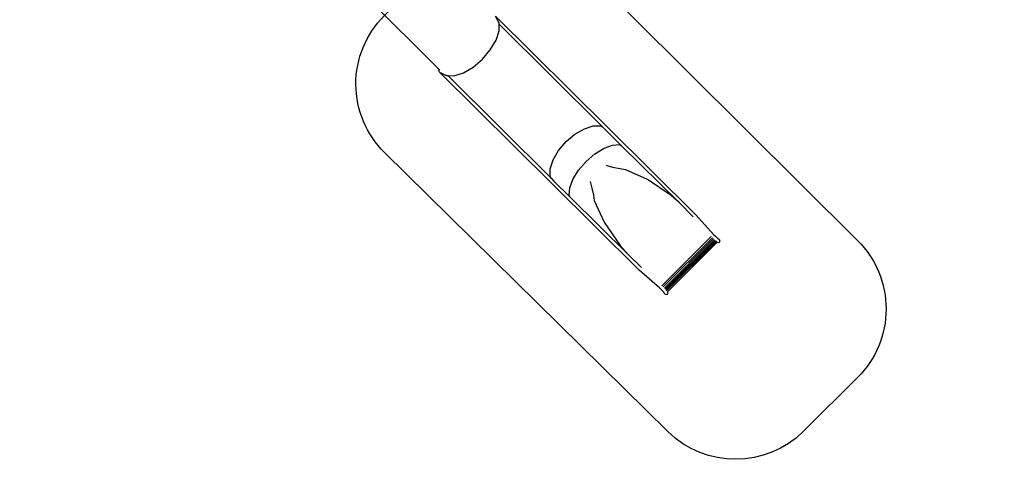
# Model space of a CAD drawing. Units: centimetres. Extents: x -2123 to 1125, y -6932 to -4701.
# Drawn here: x -1011 to 10, y -6922 to -6466 of the extents above; entities that cross this region are included whole.
import ezdxf

# ---------------------------------------------------------------- set-up
doc = ezdxf.new("R2010")
doc.units = ezdxf.units.CM
doc.layers.add('VP-DIM', color=7, linetype='Continuous')
doc.layers.add('VP-HIC', color=6, linetype='Continuous')
doc.layers.add('VP-EQ', color=7, linetype='Continuous', true_color=0x8a3492)
doc.dimstyles.new('Strefa', dxfattribs={"dimtxt": 14, "dimasz": 20, "dimexe": 20, "dimexo": 50, "dimgap": 20, "dimtad": 0, "dimdec": 0, "dimzin": 0, "dimdsep": 46, "dimtxsty": 'Standard', "dimcen": 0.09, "dimadec": 0, "dimazin": 0, "dimtfac": 1, "dimtdec": 4, "dimtofl": 0, "dimtmove": 0, "dimatfit": 3, "dimfxl": 70, "dimfxlon": 1, "dimtolj": 1, "dimtzin": 0, "dimarcsym": 0})

# ---------------------------------------------------------------- blocks, each defined once
blk = doc.blocks.new('*D64')
at = {"layer": 'Defpoints', "color": 0}
for p in [(-1010.4, -5236.3), (-341.3, -6751.7), (877.5, -6751.7)]:
    blk.add_point(p, dxfattribs=at)
at = {"layer": 'VP-DIM', "color": 0, "lineweight": -2}
for p, q in [((777.5, -5236.3), (927.5, -5236.3)), ((877.5, -5286.3), (877.5, -5926.5)), ((877.5, -6701.7), (877.5, -6061.5)), ((777.5, -6751.7), (927.5, -6751.7))]:
    blk.add_line(p, q, dxfattribs=at)
at = {"layer": 'VP-DIM', "color": 0}
for points in [[(885.9, -5286.3), (869.2, -5286.3), (877.5, -5236.3)], [(869.2, -6701.7), (885.9, -6701.7), (877.5, -6751.7)]]:
    blk.add_solid(points, dxfattribs=at)
at = {"layer": 'VP-DIM', "color": 0, "insert": (877.5, -5994), "char_height": 30, "attachment_point": 5, "rotation": 90}
blk.add_mtext('\\A1;1520', dxfattribs=at)
blk = doc.blocks.new('*D65')
at = {"layer": 'Defpoints', "color": 0}
for p in [(-1010.8, -5084.2), (-268.2, -6921.9), (1074.5, -6921.9)]:
    blk.add_point(p, dxfattribs=at)
at = {"layer": 'VP-DIM', "color": 0, "lineweight": -2}
for p, q in [((974.5, -5084.2), (1124.5, -5084.2)), ((1074.5, -5134.2), (1074.5, -5926.5)), ((1074.5, -6871.9), (1074.5, -6066.5)), ((974.5, -6921.9), (1124.5, -6921.9))]:
    blk.add_line(p, q, dxfattribs=at)
at = {"layer": 'VP-DIM', "color": 0}
for points in [[(1082.8, -5134.2), (1066.2, -5134.2), (1074.5, -5084.2)], [(1066.2, -6871.9), (1082.8, -6871.9), (1074.5, -6921.9)]]:
    blk.add_solid(points, dxfattribs=at)
at = {"layer": 'VP-DIM', "color": 0, "insert": (1074.5, -5996.5), "char_height": 30, "attachment_point": 5, "rotation": 90}
blk.add_mtext('\\A1;1838', dxfattribs=at)
blk = doc.blocks.new('3445')
at = {"layer": 'VP-EQ', "color": 7}
for p, q in [((2661, -5856.1), (2508.7, -5704.7)), ((2722.5, -5806.7), (2719.4, -5800.7)), ((2719.4, -5800.7), (2835.6, -5916.2)), ((2723, -5807.7), (2722.5, -5806.7)), ((2723, -5809), (2723, -5807.7)), ((2830.3, -5915.8), (2723, -5809)), ((2723, -5815.9), (2723, -5809)), ((2719.9, -5825.6), (2723, -5815.9)), ((2713.9, -5835.8), (2719.9, -5825.6)), ((2705.8, -5845.4), (2713.9, -5835.8)), ((2696.2, -5853.6), (2705.8, -5845.4)), ((2660.5, -5857.4), (2660.9, -5856.2)), ((2661.3, -5858.8), (2660.5, -5857.4)), ((2660.9, -5856.2), (2661, -5856.1)), ((2661.6, -5856.7), (2661, -5856.1)), ((2661.3, -5858.8), (2667.3, -5862.1)), ((2777.6, -5974.4), (2661.3, -5858.8)), ((2676.5, -5862.6), (2686.1, -5859.5)), ((2686.1, -5859.5), (2696.2, -5853.6)), ((2668.3, -5862.5), (2667.3, -5862.1)), ((2668.3, -5862.5), (2669.8, -5862.5)), ((2669.8, -5862.5), (2676.5, -5862.6)), ((2669.8, -5862.5), (2777.3, -5969.3)), ((2801.7, -5923.2), (2811.4, -5917.6)), ((2811.4, -5917.6), (2820.5, -5914.6)), ((2820.5, -5914.6), (2828.4, -5914.7)), ((2828.4, -5914.7), (2830.3, -5915.8)), ((2833.2, -5918.6), (2830.3, -5915.8)), ((2849.7, -5934.9), (2833.2, -5918.6)), ((2835.6, -5916.2), (2927.1, -6006.8)), ((2784.7, -5940.2), (2792.5, -5931)), ((2792.5, -5931), (2801.7, -5923.2)), ((2779.1, -5949.9), (2784.7, -5940.2)), ((2822.4, -5943.7), (2831.8, -5937.8)), ((2831.8, -5937.8), (2840.6, -5934.5)), ((2840.6, -5934.5), (2847.9, -5934.1)), ((2847.9, -5934.1), (2849.7, -5934.9)), ((2909.6, -5994.3), (2849.7, -5934.9)), ((2776.1, -5959.2), (2779.1, -5949.9)), ((2805.4, -5960.7), (2813.3, -5951.6)), ((2813.3, -5951.6), (2822.4, -5943.7)), ((2776.1, -5967), (2776.1, -5959.2)), ((2799.5, -5970.2), (2805.4, -5960.7)), ((2840.9, -5957.7), (2834.5, -5955.7)), ((2848.3, -5959.3), (2840.9, -5957.7)), ((2854.4, -5960.2), (2848.3, -5959.3)), ((2876.9, -5970.4), (2854.4, -5960.2)), ((2777.3, -5969.3), (2776.1, -5967)), ((2777.3, -5969.3), (2779.9, -5971.9)), ((2779.9, -5971.9), (2796.7, -5988.6)), ((2796.2, -5979.1), (2799.5, -5970.2)), ((2817.3, -5972.4), (2819.3, -5979.2)), ((2901.4, -5987), (2876.9, -5970.4)), ((2868.3, -6064.2), (2777.6, -5974.4)), ((2795.7, -5986.5), (2796.2, -5979.1)), ((2819.3, -5979.2), (2820.9, -5986.7)), ((2796.7, -5988.6), (2795.7, -5986.5)), ((2796.7, -5988.6), (2856.9, -6048.1)), ((2820.9, -5986.7), (2821.7, -5992.2)), ((2821.7, -5992.2), (2831.9, -6014.4)), ((2909.6, -5994.3), (2901.4, -5987)), ((2924.4, -6008.9), (2909.6, -5994.3)), ((2927.1, -6006.8), (2945.3, -6027.2)), ((2831.9, -6014.4), (2848.4, -6038.7)), ((2891.9, -6080.6), (2942.9, -6029.5)), ((2893.1, -6081.8), (2944.2, -6030.8)), ((2894.4, -6082.9), (2945.3, -6032)), ((2895.3, -6084), (2946.4, -6032.9)), ((2896.1, -6084.8), (2947.2, -6033.6)), ((2945.3, -6027.2), (2947.7, -6029.6)), ((2947.7, -6029.6), (2949.5, -6031.2)), ((2949.5, -6031.2), (2950.6, -6031.7)), ((2950.6, -6031.7), (2951.7, -6032.8)), ((2952.2, -6034), (2951.7, -6032.8)), ((2848.4, -6038.7), (2856.9, -6048.1)), ((2896.4, -6085.5), (2947.9, -6034)), ((2896.5, -6085.9), (2948.3, -6034.2)), ((2897.7, -6086.8), (2949.3, -6035.2)), ((2948.3, -6034.2), (2948.3, -6034.2)), ((2948.7, -6034.6), (2948.3, -6034.2)), ((2949.3, -6035.2), (2950.5, -6035.7)), ((2949.3, -6035.2), (2949.3, -6035.2)), ((2950.5, -6035.7), (2951.7, -6035.2)), ((2951.7, -6035.2), (2952.2, -6034)), ((2856.9, -6048.1), (2870.5, -6061.6)), ((2889.6, -6083), (2868.3, -6064.2)), ((2892, -6085.3), (2889.6, -6083)), ((2893.7, -6087.1), (2892, -6085.3)), ((2894.2, -6088.2), (2893.7, -6087.1)), ((2895.3, -6089.2), (2894.2, -6088.2)), ((2895.3, -6089.2), (2896.5, -6089.7)), ((2896.5, -6089.7), (2897.7, -6089.2)), ((2898.2, -6088), (2897.7, -6086.8)), ((2897.7, -6086.8), (2897.7, -6086.8)), ((2897.7, -6089.2), (2898.2, -6088))]:
    blk.add_line(p, q, dxfattribs=at)
blk = doc.blocks.new('3445_2d')
at = {"layer": 'VP-EQ', "color": 0}
blk.add_lwpolyline([(-575.4, -6404.1, -0.414024), (-434, -6403.9), (-141.8, -6695.2, -0.414978), (-141.8, -6836.8), (-197.9, -6892.7, -0.41174), (-338.7, -6893.2), (-632.4, -6603.7, -0.416117), (-633, -6461.9)], format="xyb", close=True, dxfattribs=at)
at = {"layer": 'VP-EQ', "color": 7}
blk.add_blockref('3445', (-3236.7, -661.3), dxfattribs=at)

msp = doc.modelspace()

# ---------------------------------------------------------------- linework, layer by layer
at = {"layer": 'VP-HIC', "color": 1}
msp.add_lwpolyline([(-575.4, -6404.1, -0.414024), (-434, -6403.9), (-141.8, -6695.2, -0.414978), (-141.8, -6836.8), (-197.9, -6892.7, -0.41174), (-338.7, -6893.2), (-632.4, -6603.7, -0.416117), (-633, -6461.9)], format="xyb", close=True, dxfattribs=at)
msp.add_lwpolyline([(-575.4, -6404.1, -0.414024), (-434, -6403.9), (-141.8, -6695.2, -0.414978), (-141.8, -6836.8), (-197.9, -6892.7, -0.41174), (-338.7, -6893.2), (-632.4, -6603.7, -0.416117), (-633, -6461.9)], format="xyb", close=True, dxfattribs=at)

# ---------------------------------------------------------------- block references
at = {"layer": 'VP-EQ', "color": 7}
msp.add_blockref('3445_2d', (0, 0), dxfattribs=at)

# ---------------------------------------------------------------- dimensions: what is measured, and where the dimension line sits
at = {"layer": 'VP-DIM', "color": 0}
dim = msp.add_linear_dim(base=(1074.5, -6921.9), p1=(-1010.8, -5084.2), p2=(-268.2, -6921.9), angle=90, dimstyle='Strefa', override={"dimtxt": 30, "dimasz": 50, "dimexe": 50, "dimexo": 80, "dimfxl": 100}, dxfattribs=at)
dim.commit()
dim.dimension.update_dxf_attribs({"geometry": '*D65', "text_midpoint": (1074.5, -5996.5), "dimtype": 160})
dim = msp.add_linear_dim(base=(877.5, -6751.7), p1=(-1010.4, -5236.3), p2=(-341.3, -6751.7), angle=90, text='1520', dimstyle='Strefa', override={"dimtxt": 30, "dimasz": 50, "dimexe": 50, "dimexo": 80, "dimfxl": 100}, dxfattribs=at)
dim.commit()
dim.dimension.update_dxf_attribs({"geometry": '*D64', "text_midpoint": (877.5, -5994)})

doc.saveas('drawing.dxf')
